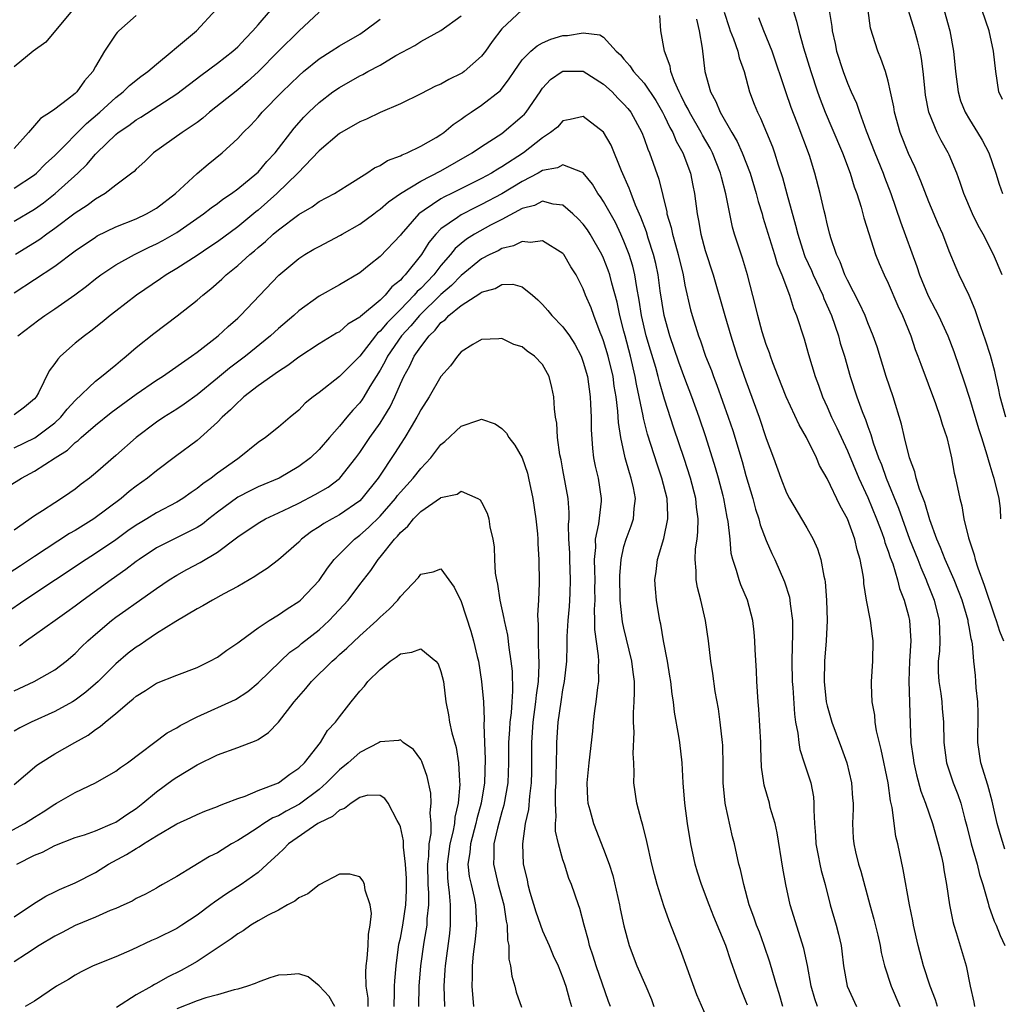
# Model space of a CAD drawing. Units: inches. Extents: x 2622000 to 2625000, y 1509000 to 1512000.
# Drawn here: x 2623182 to 2623278, y 1509167 to 1509264 of the extents above; entities that cross this region are included whole.
import ezdxf

# ---------------------------------------------------------------- set-up
doc = ezdxf.new("R2010")
doc.units = ezdxf.units.IN
doc.header["$MEASUREMENT"] = 0
doc.layers.add('LD26221509_2ft', color=103, linetype='Continuous')

msp = doc.modelspace()

# ---------------------------------------------------------------- linework, layer by layer
at = {"layer": 'LD26221509_2ft'}
for points, elevation in [([(2623260.868, 1509267), (2623261.441, 1509263.441), (2623261.475, 1509263), (2623261.768, 1509261.768), (2623261.92, 1509261), (2623262.558, 1509259), (2623263, 1509257.856), (2623263.373, 1509257), (2623263.89, 1509255.89), (2623264.18, 1509255), (2623264.844, 1509253.156), (2623265.677, 1509251), (2623266.495, 1509249), (2623266.627, 1509248.627), (2623267.259, 1509247), (2623268.205, 1509244.205), (2623269.816, 1509239.816), (2623270.082, 1509239), (2623270.927, 1509236.928), (2623271.634, 1509235.634), (2623271.946, 1509235), (2623272.857, 1509233), (2623273.45, 1509231.45), (2623274.486, 1509228.486), (2623275, 1509226.882), (2623275.89, 1509223.89), (2623276.191, 1509223), (2623276.715, 1509221.285), (2623276.825, 1509220.825), (2623277, 1509220.284), (2623277.285, 1509219.285), (2623277.392, 1509219), (2623277.899, 1509217), (2623278.012, 1509216.012), (2623278.059, 1509215)], 9094), ([(2623181, 1509247.519), (2623183, 1509248.835), (2623183.198, 1509249), (2623184.09, 1509249.91), (2623185, 1509250.759), (2623188.12, 1509253.88), (2623189.434, 1509255), (2623191, 1509256.444), (2623191.736, 1509257), (2623192.361, 1509257.639), (2623193.47, 1509258.53), (2623194.144, 1509259), (2623195, 1509259.741), (2623196.553, 1509261), (2623196.778, 1509261.221), (2623198.947, 1509263), (2623200.888, 1509265.112)], 9094), ([(2623231, 1509265.091), (2623229, 1509263.223), (2623228.023, 1509261.977), (2623227.376, 1509261), (2623227, 1509260.513), (2623225.281, 1509259), (2623225.12, 1509258.88), (2623225, 1509258.805), (2623223.775, 1509258.225), (2623223, 1509257.777), (2623222.444, 1509257.556), (2623221, 1509256.805), (2623219, 1509255.843), (2623217, 1509254.982), (2623215.67, 1509254.329), (2623215, 1509254.055), (2623213, 1509252.896), (2623211, 1509251.197), (2623208.914, 1509249), (2623206.861, 1509247), (2623205, 1509245.359), (2623204.794, 1509245.206), (2623203, 1509243.724), (2623201, 1509242.256), (2623200.256, 1509241.744), (2623199, 1509240.908), (2623197, 1509239.622), (2623195.95, 1509239), (2623195.397, 1509238.602), (2623193.055, 1509237), (2623191, 1509235.424), (2623190.457, 1509235), (2623189.667, 1509234.333), (2623188.545, 1509233.455), (2623187.91, 1509233), (2623187, 1509232.271), (2623185.572, 1509231), (2623185.285, 1509230.715), (2623185, 1509230.268), (2623184.457, 1509229.543), (2623183.394, 1509227.394), (2623183.173, 1509227), (2623183, 1509226.8), (2623182.006, 1509225.994), (2623181, 1509225.227)], 9084), ([(2623186.699, 1509265), (2623184.119, 1509261.881), (2623182.867, 1509261), (2623181, 1509259.482)], 9098), ([(2623181, 1509244.293), (2623183, 1509245.468), (2623183.898, 1509246.102), (2623185.051, 1509247), (2623187.255, 1509249), (2623188.148, 1509249.851), (2623189, 1509250.866), (2623189.131, 1509251), (2623191, 1509252.798), (2623191.244, 1509253), (2623192.288, 1509253.712), (2623193, 1509254.255), (2623193.476, 1509254.524), (2623197, 1509256.818), (2623199.368, 1509258.632), (2623201, 1509259.818), (2623202.518, 1509261), (2623203, 1509261.441), (2623203.75, 1509262.25), (2623204.494, 1509263), (2623205, 1509263.605), (2623206.22, 1509265)], 9092), ([(2623211, 1509264.845), (2623209, 1509262.991), (2623207, 1509261.003), (2623205.02, 1509258.98), (2623203.969, 1509258.031), (2623203, 1509257.207), (2623200.235, 1509255), (2623199.574, 1509254.426), (2623199, 1509253.991), (2623197.539, 1509253), (2623194.718, 1509251), (2623193.843, 1509250.156), (2623193, 1509249.384), (2623192.818, 1509249.181), (2623192.587, 1509249), (2623191, 1509247.823), (2623189.945, 1509247), (2623189, 1509246.462), (2623188.175, 1509245.825), (2623187, 1509245.065), (2623185, 1509243.561), (2623184.202, 1509243), (2623183.514, 1509242.486), (2623183, 1509242.154), (2623181.12, 1509241)], 9090), ([(2623250.861, 1509264.861), (2623251.343, 1509263.343), (2623251.465, 1509263), (2623251.791, 1509262.209), (2623252.215, 1509261), (2623252.353, 1509260.353), (2623252.833, 1509259), (2623253.367, 1509257), (2623253.808, 1509255.808), (2623254.125, 1509255), (2623254.429, 1509254.429), (2623255.607, 1509251.607), (2623255.822, 1509251), (2623256.178, 1509249.822), (2623256.591, 1509248.591), (2623257.017, 1509246.983), (2623257.892, 1509243.892), (2623258.106, 1509243), (2623258.744, 1509241), (2623258.813, 1509240.812), (2623259.442, 1509239.442), (2623259.625, 1509239), (2623260.561, 1509237), (2623260.673, 1509236.673), (2623261.409, 1509235), (2623262.102, 1509233), (2623262.291, 1509232.291), (2623262.693, 1509231), (2623263.27, 1509229), (2623263.92, 1509227), (2623264.431, 1509225.569), (2623264.655, 1509225), (2623264.764, 1509224.764), (2623265, 1509224.078), (2623265.303, 1509223.304), (2623265.538, 1509222.462), (2623266.06, 1509221), (2623266.335, 1509220.335), (2623266.8, 1509219), (2623268.031, 1509216.031), (2623269.108, 1509213), (2623269.905, 1509211), (2623270.203, 1509210.203), (2623270.736, 1509209), (2623270.8, 1509208.8), (2623271.509, 1509207), (2623272.014, 1509205), (2623272.036, 1509204.036), (2623272.092, 1509203), (2623272.034, 1509201.966), (2623271.925, 1509201), (2623271.923, 1509199.923), (2623271.979, 1509199), (2623272.178, 1509197.822), (2623272.281, 1509197), (2623272.322, 1509196.323), (2623272.451, 1509195), (2623272.469, 1509193), (2623272.73, 1509191), (2623273.404, 1509189), (2623273.861, 1509187.861), (2623274.161, 1509187), (2623274.555, 1509185.445), (2623274.751, 1509184.751), (2623275.174, 1509183), (2623275.755, 1509181), (2623275.993, 1509179.993), (2623276.311, 1509179), (2623276.827, 1509177.173), (2623276.892, 1509176.893), (2623277.414, 1509175.414), (2623277.617, 1509175), (2623278.008, 1509174.009), (2623278.469, 1509173)], 9088), ([(2623257.65, 1509265), (2623257.975, 1509263.975), (2623258.201, 1509263), (2623258.675, 1509261.325), (2623259.373, 1509259), (2623260.037, 1509257), (2623260.292, 1509256.292), (2623260.806, 1509255), (2623261.47, 1509253.47), (2623262.493, 1509251), (2623263.243, 1509249), (2623263.651, 1509247.651), (2623263.905, 1509247), (2623264.327, 1509245.673), (2623264.612, 1509244.612), (2623265.083, 1509243.083), (2623265.766, 1509241), (2623266.118, 1509240.118), (2623266.597, 1509239), (2623267, 1509238.171), (2623267.955, 1509235.955), (2623268.413, 1509235), (2623269.238, 1509233), (2623269.669, 1509231.669), (2623269.929, 1509231), (2623270.196, 1509230.196), (2623271.658, 1509226.342), (2623272.128, 1509225), (2623272.31, 1509224.309), (2623272.761, 1509223), (2623273, 1509222.011), (2623273.22, 1509221), (2623273.5, 1509219.5), (2623273.628, 1509219), (2623274.061, 1509217), (2623274.256, 1509216.256), (2623274.459, 1509215), (2623274.89, 1509213.11), (2623275.467, 1509211.467), (2623275.561, 1509211), (2623275.822, 1509210.178), (2623276.456, 1509208.456), (2623277.452, 1509205.452), (2623277.639, 1509205), (2623277.954, 1509203.954), (2623278.351, 1509203)], 9092), ([(2623278.571, 1509225), (2623278.014, 1509227), (2623277.857, 1509227.857), (2623277.579, 1509229), (2623277.478, 1509229.478), (2623277.052, 1509231.052), (2623276.586, 1509232.586), (2623276.127, 1509233.873), (2623275.574, 1509235.574), (2623274.961, 1509236.961), (2623273.983, 1509239), (2623273.676, 1509239.676), (2623273, 1509241.331), (2623272.362, 1509243), (2623271.938, 1509243.938), (2623271, 1509246.185), (2623270.221, 1509248.221), (2623269.625, 1509249.625), (2623269, 1509250.952), (2623268.176, 1509253), (2623267.62, 1509255), (2623267.542, 1509255.542), (2623267.237, 1509257), (2623267, 1509258.058), (2623266.736, 1509259), (2623266.288, 1509260.288), (2623265.986, 1509261), (2623265.265, 1509263.265), (2623265.041, 1509265)], 9096), ([(2623278.214, 1509239), (2623277.376, 1509241), (2623276.35, 1509243), (2623275.864, 1509243.864), (2623275.307, 1509245), (2623274.444, 1509247), (2623274.092, 1509248.093), (2623273.756, 1509249), (2623273, 1509250.798), (2623272.911, 1509251), (2623272.21, 1509252.21), (2623271.817, 1509253), (2623270.995, 1509254.995), (2623270.68, 1509256.68), (2623270.591, 1509257.409), (2623270.45, 1509259), (2623270.282, 1509260.282), (2623270.134, 1509261), (2623269.919, 1509261.919), (2623269.611, 1509263), (2623269.008, 1509265)], 9098), ([(2623272.506, 1509265), (2623273.059, 1509263), (2623273.44, 1509261), (2623273.629, 1509259), (2623273.876, 1509257), (2623274.131, 1509256.131), (2623274.575, 1509255), (2623275, 1509254.27), (2623275.804, 1509253), (2623276.247, 1509252.247), (2623276.904, 1509251), (2623277.6, 1509249), (2623277.935, 1509247.935), (2623278.252, 1509247)], 9100), ([(2623278.244, 1509256.244), (2623277.898, 1509257), (2623277.577, 1509259), (2623277.377, 1509261), (2623276.935, 1509263), (2623276.263, 1509265)], 9102), ([(2623193, 1509264.505), (2623191.299, 1509263), (2623191.143, 1509262.857), (2623191, 1509262.671), (2623189.883, 1509261), (2623189, 1509259.488), (2623188.739, 1509259), (2623187.913, 1509258.088), (2623187.172, 1509257), (2623187, 1509256.838), (2623186.238, 1509256.238), (2623185, 1509255.311), (2623184.567, 1509255), (2623183.604, 1509254.397), (2623182.408, 1509253), (2623181, 1509251.418)], 9096), ([(2623181, 1509237.237), (2623185, 1509239.871), (2623187, 1509241.357), (2623189, 1509242.723), (2623189.175, 1509242.825), (2623191, 1509243.713), (2623193, 1509244.514), (2623194.033, 1509245), (2623195, 1509245.56), (2623196.887, 1509247), (2623199, 1509248.988), (2623200.093, 1509249.907), (2623201.459, 1509251), (2623203, 1509252.411), (2623203.541, 1509253), (2623204.274, 1509253.726), (2623205, 1509254.51), (2623205.418, 1509255), (2623207.38, 1509257), (2623209, 1509258.585), (2623209.485, 1509259), (2623211, 1509260.245), (2623212.187, 1509261), (2623213, 1509261.541), (2623215, 1509262.699), (2623215.467, 1509263), (2623217, 1509264.169)], 9088), ([(2623181.369, 1509233), (2623183.425, 1509234.575), (2623184.02, 1509235), (2623185, 1509235.652), (2623186.963, 1509237.037), (2623188.108, 1509237.891), (2623189, 1509238.597), (2623189.539, 1509239), (2623191, 1509239.97), (2623192.853, 1509241), (2623194.286, 1509241.714), (2623195, 1509242.04), (2623195.626, 1509242.374), (2623197, 1509243.18), (2623199.621, 1509245), (2623200.395, 1509245.605), (2623201, 1509246.032), (2623201.546, 1509246.454), (2623202.387, 1509247), (2623203, 1509247.456), (2623204.892, 1509249), (2623205, 1509249.103), (2623205.858, 1509250.142), (2623206.684, 1509251), (2623208.555, 1509253.445), (2623209.493, 1509254.507), (2623209.988, 1509255), (2623211, 1509255.95), (2623212.367, 1509257), (2623213, 1509257.445), (2623215, 1509258.573), (2623215.295, 1509258.705), (2623215.814, 1509259), (2623217, 1509259.634), (2623218.569, 1509260.569), (2623220.433, 1509261.567), (2623221, 1509261.968), (2623223, 1509263.038), (2623225, 1509264.498)], 9086), ([(2623271.836, 1509167), (2623271.655, 1509167.655), (2623271.138, 1509169), (2623270.47, 1509171), (2623269.949, 1509173), (2623269.498, 1509175), (2623269.425, 1509175.425), (2623269.086, 1509177), (2623268.489, 1509180.49), (2623267.946, 1509183), (2623267.746, 1509183.746), (2623267.397, 1509186.602), (2623267.235, 1509187.235), (2623266.989, 1509189), (2623266.308, 1509192.308), (2623265.864, 1509194.135), (2623265.728, 1509195), (2623265.676, 1509195.676), (2623265.422, 1509197), (2623265.353, 1509198.647), (2623265.353, 1509199), (2623265.499, 1509201), (2623265.533, 1509203), (2623265.456, 1509203.456), (2623265.244, 1509205), (2623264.866, 1509207), (2623264.614, 1509208.614), (2623264.592, 1509209), (2623264.542, 1509209.458), (2623264.256, 1509211), (2623263.952, 1509211.952), (2623263.721, 1509213), (2623262.992, 1509215), (2623262.269, 1509216.269), (2623261, 1509218.977), (2623260.257, 1509220.257), (2623259.948, 1509221), (2623258.973, 1509223), (2623258.24, 1509224.24), (2623256.964, 1509227), (2623256.161, 1509229), (2623255.641, 1509230.359), (2623255.411, 1509231), (2623255.315, 1509231.315), (2623255, 1509232.146), (2623254.605, 1509233.395), (2623254.158, 1509235), (2623253.943, 1509235.943), (2623253.153, 1509239), (2623252.65, 1509240.65), (2623251.883, 1509243), (2623251.683, 1509243.683), (2623251.403, 1509245), (2623251.033, 1509246.968), (2623250.599, 1509248.599), (2623250.516, 1509249), (2623249.716, 1509251), (2623249.47, 1509251.47), (2623248.739, 1509252.739), (2623248.61, 1509253), (2623247.439, 1509255), (2623247.307, 1509255.307), (2623247, 1509255.853), (2623246.631, 1509256.631), (2623246.432, 1509257), (2623245.966, 1509258.034), (2623245.628, 1509259), (2623245.545, 1509259.545), (2623244.998, 1509261), (2623244.637, 1509263), (2623244.523, 1509264.523)], 9084), ([(2623248.151, 1509264.151), (2623248.407, 1509263), (2623248.69, 1509261.31), (2623248.974, 1509259), (2623249.514, 1509257), (2623250.056, 1509256.056), (2623250.459, 1509255), (2623251.602, 1509253), (2623252.126, 1509252.126), (2623252.633, 1509251), (2623253.408, 1509249), (2623254.017, 1509247), (2623254.215, 1509246.215), (2623254.586, 1509245), (2623254.673, 1509244.673), (2623255.822, 1509241), (2623256.089, 1509240.089), (2623256.549, 1509239), (2623257.301, 1509237), (2623257.677, 1509235.677), (2623257.978, 1509235), (2623258.718, 1509232.718), (2623259, 1509231.753), (2623259.157, 1509231.157), (2623259.8, 1509229), (2623260.136, 1509228.136), (2623260.531, 1509227), (2623261, 1509225.999), (2623261.435, 1509225), (2623261.955, 1509223.955), (2623263, 1509221.686), (2623264.122, 1509219), (2623265, 1509217.1), (2623265.856, 1509215), (2623266.367, 1509213.633), (2623266.59, 1509213), (2623266.671, 1509212.671), (2623267, 1509211.803), (2623267.195, 1509211.195), (2623267.445, 1509210.555), (2623267.92, 1509209), (2623268.125, 1509208.125), (2623268.571, 1509207), (2623269, 1509205.438), (2623269.106, 1509205), (2623269.232, 1509203), (2623269.1, 1509201), (2623269.03, 1509199.03), (2623269.147, 1509194.853), (2623269.239, 1509193), (2623269.462, 1509191.462), (2623269.515, 1509191), (2623269.789, 1509189.789), (2623270.212, 1509188.212), (2623270.671, 1509187), (2623271.356, 1509185), (2623271.921, 1509183), (2623272.23, 1509181.77), (2623272.397, 1509181), (2623272.468, 1509180.468), (2623272.749, 1509179), (2623273.045, 1509177), (2623273.366, 1509175.366), (2623273.469, 1509175), (2623273.704, 1509174.296), (2623274.659, 1509171), (2623275.073, 1509169), (2623275.425, 1509167.425), (2623275.497, 1509167)], 9086), ([(2623278.49, 1509182.49), (2623278.005, 1509184.005), (2623277.738, 1509185), (2623277.378, 1509186.622), (2623277.228, 1509187.228), (2623276.79, 1509188.789), (2623276.103, 1509191), (2623275.837, 1509193), (2623275.856, 1509195.856), (2623275.805, 1509197), (2623275.647, 1509198.353), (2623275.628, 1509199), (2623275.582, 1509199.582), (2623275.439, 1509201), (2623275.296, 1509202.704), (2623275.237, 1509203), (2623275.174, 1509203.174), (2623275, 1509204.195), (2623274.867, 1509204.867), (2623274.86, 1509205), (2623274.268, 1509207), (2623273.925, 1509207.924), (2623273.486, 1509209), (2623272.594, 1509211), (2623272.158, 1509212.158), (2623271.781, 1509213), (2623271.094, 1509214.906), (2623270.609, 1509216.609), (2623270.09, 1509217.91), (2623269.761, 1509219), (2623269.624, 1509219.624), (2623269.084, 1509221), (2623268.616, 1509223), (2623268.324, 1509224.324), (2623267.478, 1509227), (2623266.795, 1509229), (2623265.903, 1509231.903), (2623265.532, 1509233), (2623265, 1509234.295), (2623264.727, 1509235), (2623264.182, 1509236.182), (2623263, 1509238.462), (2623262.749, 1509239), (2623262.276, 1509240.276), (2623261.914, 1509241), (2623261.373, 1509242.627), (2623261.262, 1509243), (2623261, 1509244.02), (2623260.823, 1509244.823), (2623260.696, 1509245.304), (2623260.298, 1509247), (2623259.784, 1509249), (2623259.244, 1509250.756), (2623258.057, 1509253.943), (2623257.468, 1509255.468), (2623256.939, 1509257), (2623255.599, 1509261), (2623254.753, 1509263), (2623254.287, 1509264.287)], 9090), ([(2623181, 1509221.97), (2623183.044, 1509222.956), (2623185, 1509224.445), (2623185.604, 1509225), (2623186.218, 1509225.782), (2623187, 1509226.648), (2623189, 1509228.549), (2623189.6, 1509229), (2623191, 1509230.136), (2623191.46, 1509230.54), (2623192.038, 1509231), (2623193, 1509231.843), (2623194.757, 1509233.243), (2623197.045, 1509234.955), (2623199, 1509236.497), (2623199.566, 1509237), (2623200.368, 1509237.632), (2623201.432, 1509238.569), (2623201.856, 1509239), (2623203, 1509239.928), (2623204.179, 1509241), (2623204.637, 1509241.363), (2623205, 1509241.688), (2623205.729, 1509242.27), (2623206.491, 1509243), (2623207, 1509243.439), (2623209, 1509244.954), (2623210.323, 1509245.677), (2623211, 1509246.205), (2623212.521, 1509247), (2623213.777, 1509247.777), (2623215.695, 1509249), (2623216.469, 1509249.531), (2623217, 1509249.755), (2623217.745, 1509250.255), (2623219, 1509250.71), (2623219.181, 1509250.819), (2623219.666, 1509251), (2623221, 1509251.656), (2623222.524, 1509252.525), (2623223, 1509252.812), (2623223.273, 1509253), (2623224.201, 1509253.799), (2623225, 1509254.335), (2623225.371, 1509254.629), (2623225.963, 1509255), (2623227, 1509255.683), (2623228.869, 1509257.131), (2623229.723, 1509258.277), (2623230.183, 1509259), (2623231, 1509260.148), (2623231.834, 1509261), (2623232.457, 1509261.543), (2623233, 1509261.831), (2623233.821, 1509262.179), (2623235, 1509262.539), (2623235.448, 1509262.552), (2623237, 1509262.82), (2623238.629, 1509262.629), (2623239, 1509262.38), (2623240.224, 1509261), (2623240.655, 1509260.655), (2623241, 1509260.211), (2623241.57, 1509259.57), (2623241.925, 1509259), (2623243, 1509257.858), (2623244.142, 1509256.142), (2623244.798, 1509255), (2623245, 1509254.608), (2623245.511, 1509253.51), (2623245.814, 1509253), (2623246.146, 1509252.146), (2623246.792, 1509251), (2623247.539, 1509249), (2623247.781, 1509247.781), (2623247.956, 1509247), (2623248.191, 1509245), (2623248.335, 1509244.335), (2623248.554, 1509243), (2623249, 1509241.408), (2623249.785, 1509239), (2623250.914, 1509235), (2623251.506, 1509233), (2623252.152, 1509231), (2623253, 1509228.559), (2623254.304, 1509225), (2623255, 1509222.912), (2623255.718, 1509221), (2623256.433, 1509219), (2623257, 1509217.542), (2623257.277, 1509217), (2623258.485, 1509215), (2623259, 1509214.117), (2623259.616, 1509213), (2623260.044, 1509212.044), (2623260.375, 1509211), (2623260.661, 1509209.339), (2623260.753, 1509209), (2623260.792, 1509208.792), (2623260.923, 1509207), (2623260.987, 1509205), (2623260.91, 1509203), (2623260.748, 1509201), (2623260.712, 1509199), (2623260.912, 1509197), (2623261, 1509196.593), (2623261.443, 1509195), (2623262.417, 1509192.417), (2623262.918, 1509191), (2623263.39, 1509189), (2623263.498, 1509187.498), (2623263.549, 1509187), (2623263.552, 1509186.449), (2623263.492, 1509185), (2623263.569, 1509183.568), (2623263.607, 1509183), (2623263.783, 1509182.217), (2623264.091, 1509181), (2623264.309, 1509180.309), (2623265.195, 1509177), (2623265.588, 1509175.588), (2623265.969, 1509174.03), (2623266.203, 1509173), (2623266.313, 1509172.313), (2623266.639, 1509171), (2623267.29, 1509169), (2623268.158, 1509167)], 9082), ([(2623179, 1509217.319), (2623181.713, 1509219), (2623183, 1509219.674), (2623185.032, 1509221), (2623186.238, 1509221.762), (2623187, 1509222.507), (2623187.287, 1509222.714), (2623187.587, 1509223), (2623189, 1509224.209), (2623190.552, 1509225.448), (2623193, 1509227.264), (2623195, 1509228.636), (2623195.582, 1509229), (2623198.462, 1509231), (2623199, 1509231.396), (2623201.076, 1509233), (2623202.068, 1509233.932), (2623203, 1509234.733), (2623203.286, 1509235), (2623207.043, 1509238.956), (2623209, 1509240.611), (2623209.588, 1509241), (2623210.483, 1509241.517), (2623211, 1509241.8), (2623213.106, 1509242.894), (2623213.266, 1509243), (2623215, 1509244), (2623216.375, 1509245), (2623216.726, 1509245.274), (2623217, 1509245.457), (2623217.822, 1509246.178), (2623219, 1509247.021), (2623221, 1509248.222), (2623223, 1509249.247), (2623226.069, 1509251), (2623227, 1509251.634), (2623229, 1509252.917), (2623231, 1509254.607), (2623231.201, 1509254.799), (2623231.368, 1509255), (2623232.747, 1509257), (2623232.84, 1509257.16), (2623233, 1509257.362), (2623233.783, 1509258.217), (2623234.92, 1509259), (2623235, 1509259.045), (2623235.046, 1509259.046), (2623237, 1509259.051), (2623239, 1509257.769), (2623239.826, 1509257), (2623240.397, 1509256.397), (2623241, 1509255.798), (2623241.376, 1509255.376), (2623241.665, 1509255), (2623242.776, 1509253), (2623243, 1509252.402), (2623243.352, 1509251.353), (2623243.518, 1509251), (2623244.427, 1509248.427), (2623245.211, 1509245.211), (2623245.235, 1509245), (2623245.652, 1509243.652), (2623245.77, 1509243), (2623246.057, 1509241.943), (2623246.342, 1509241), (2623246.814, 1509239), (2623247, 1509237.991), (2623247.562, 1509235.562), (2623247.714, 1509235), (2623248.329, 1509233), (2623248.519, 1509232.519), (2623249.029, 1509231), (2623249.599, 1509229.599), (2623249.806, 1509229), (2623250.147, 1509228.147), (2623251.264, 1509225), (2623251.699, 1509223.7), (2623252.621, 1509220.621), (2623253, 1509219.243), (2623253.668, 1509217), (2623253.951, 1509215.951), (2623254.278, 1509215), (2623254.412, 1509214.412), (2623255, 1509212.858), (2623255.566, 1509211.566), (2623255.843, 1509211), (2623256.804, 1509208.805), (2623257.287, 1509207.287), (2623257.337, 1509207), (2623257.36, 1509206.64), (2623257.587, 1509205), (2623257.598, 1509203.599), (2623257.543, 1509202.457), (2623257.508, 1509201), (2623257.556, 1509199), (2623257.609, 1509198.391), (2623257.778, 1509195.778), (2623257.888, 1509195), (2623258.107, 1509193.893), (2623258.195, 1509193), (2623258.307, 1509192.308), (2623258.746, 1509191), (2623259.379, 1509189), (2623259.637, 1509187.637), (2623259.7, 1509187), (2623259.686, 1509186.314), (2623259.759, 1509185), (2623259.848, 1509183.848), (2623259.889, 1509183), (2623260.125, 1509181.875), (2623260.278, 1509181), (2623260.402, 1509180.402), (2623260.791, 1509179), (2623261.301, 1509177), (2623261.88, 1509175), (2623262.112, 1509174.112), (2623262.358, 1509173), (2623262.438, 1509172.438), (2623262.597, 1509171), (2623262.973, 1509169), (2623263.888, 1509167)], 9080), ([(2623260.037, 1509167), (2623259.773, 1509167.773), (2623259.434, 1509169), (2623259.048, 1509171.048), (2623258.706, 1509172.706), (2623257.366, 1509177), (2623256.92, 1509179), (2623256.633, 1509180.633), (2623256.088, 1509184.088), (2623255.876, 1509185), (2623255.397, 1509186.603), (2623255.307, 1509187), (2623254.793, 1509188.793), (2623254.751, 1509189), (2623254.547, 1509190.546), (2623254.458, 1509192.458), (2623254.457, 1509193), (2623254.264, 1509196.264), (2623254.196, 1509197), (2623254.074, 1509199), (2623254.035, 1509200.035), (2623253.908, 1509202.092), (2623253.895, 1509203), (2623253.827, 1509203.827), (2623253.684, 1509205), (2623253.142, 1509207), (2623252.504, 1509208.504), (2623252.332, 1509209), (2623252.091, 1509209.909), (2623251.717, 1509211), (2623251.566, 1509211.566), (2623251.442, 1509213), (2623251.262, 1509214.739), (2623251.164, 1509215.164), (2623250.821, 1509217), (2623250.76, 1509217.24), (2623250.305, 1509219), (2623250.016, 1509220.016), (2623249.056, 1509223.056), (2623248.399, 1509225), (2623247.688, 1509227), (2623247, 1509228.79), (2623246.402, 1509230.402), (2623245.504, 1509233), (2623244.953, 1509235), (2623244.573, 1509237.428), (2623244.357, 1509239), (2623244.127, 1509240.127), (2623243.922, 1509241), (2623243.399, 1509242.601), (2623243.221, 1509243.221), (2623242.667, 1509244.667), (2623242.132, 1509245.868), (2623241.702, 1509247), (2623241.53, 1509247.53), (2623240.763, 1509249.237), (2623239.746, 1509251.746), (2623239, 1509253.032), (2623237, 1509254.587), (2623235.721, 1509254.28), (2623235, 1509254.154), (2623234.452, 1509253.548), (2623233.786, 1509253), (2623233, 1509252.497), (2623231.123, 1509251), (2623229, 1509249.618), (2623228.601, 1509249.399), (2623227.967, 1509249), (2623227, 1509248.484), (2623224.029, 1509247), (2623223.332, 1509246.668), (2623223, 1509246.471), (2623221.356, 1509245.356), (2623220.92, 1509245.08), (2623220.833, 1509245), (2623219.071, 1509243), (2623219, 1509242.898), (2623217, 1509240.799), (2623215.942, 1509239.942), (2623215, 1509239.192), (2623213, 1509238.033), (2623211, 1509236.901), (2623209, 1509235.457), (2623208.507, 1509235), (2623207, 1509233.72), (2623206.224, 1509233), (2623203.76, 1509231), (2623202.18, 1509229.82), (2623201, 1509228.83), (2623199, 1509227.21), (2623197.722, 1509226.278), (2623197, 1509225.786), (2623195.729, 1509225), (2623195, 1509224.508), (2623193, 1509223.005), (2623191, 1509221.213), (2623189, 1509219.486), (2623188.406, 1509219), (2623187.605, 1509218.395), (2623187, 1509217.915), (2623186.465, 1509217.535), (2623185.67, 1509217), (2623185, 1509216.582), (2623183.779, 1509215.779), (2623183, 1509215.289), (2623181, 1509213.867)], 9078), ([(2623256.633, 1509167), (2623256.282, 1509168.282), (2623256.046, 1509169), (2623255.641, 1509170.359), (2623255.369, 1509171.369), (2623254.81, 1509173), (2623254.322, 1509174.322), (2623254.043, 1509175), (2623253.783, 1509175.783), (2623253.323, 1509177), (2623252.782, 1509179), (2623252.479, 1509180.478), (2623252.319, 1509181), (2623251.874, 1509183), (2623251.692, 1509183.692), (2623251, 1509186.855), (2623250.971, 1509187), (2623250.754, 1509189), (2623250.754, 1509190.754), (2623250.724, 1509192.724), (2623250.707, 1509193), (2623250.477, 1509195), (2623250.289, 1509196.289), (2623249.988, 1509198.012), (2623249.759, 1509199.759), (2623249.559, 1509201), (2623249.311, 1509203), (2623249.024, 1509205), (2623248.575, 1509207), (2623248.237, 1509208.237), (2623248.112, 1509209), (2623248.113, 1509209.887), (2623247.992, 1509211), (2623248.045, 1509212.045), (2623248.194, 1509213), (2623248.282, 1509213.719), (2623248.299, 1509215), (2623248.137, 1509216.137), (2623248.063, 1509217), (2623247.553, 1509219), (2623246.93, 1509220.931), (2623245.915, 1509223.915), (2623245, 1509226.756), (2623244.485, 1509228.485), (2623244.368, 1509229), (2623244.124, 1509229.876), (2623243.602, 1509231.602), (2623243.201, 1509233), (2623242.742, 1509235), (2623242.508, 1509236.508), (2623242.259, 1509237.741), (2623242.061, 1509239), (2623241.863, 1509239.863), (2623241.506, 1509241), (2623241, 1509242.325), (2623240.704, 1509243), (2623240.154, 1509244.154), (2623239, 1509246.212), (2623238.688, 1509246.688), (2623238.44, 1509247), (2623237.908, 1509247.908), (2623237, 1509249.054), (2623236.939, 1509249.061), (2623235, 1509249.829), (2623234.456, 1509249.543), (2623233, 1509249.264), (2623232.567, 1509249), (2623231, 1509248.186), (2623229, 1509246.982), (2623227, 1509245.907), (2623226.38, 1509245.62), (2623225, 1509244.902), (2623224.633, 1509244.634), (2623223, 1509243.516), (2623222.478, 1509243), (2623221.803, 1509242.197), (2623221.082, 1509241), (2623219.481, 1509239), (2623219.229, 1509238.771), (2623219, 1509238.488), (2623218.165, 1509237.835), (2623217.504, 1509237), (2623217, 1509236.506), (2623215.082, 1509234.918), (2623215, 1509234.821), (2623213.849, 1509234.151), (2623213, 1509233.407), (2623212.733, 1509233.267), (2623211, 1509232.218), (2623209, 1509230.912), (2623207.928, 1509230.072), (2623207, 1509229.494), (2623205, 1509228.065), (2623203.614, 1509227), (2623203.309, 1509226.691), (2623203, 1509226.447), (2623202.296, 1509225.703), (2623201.473, 1509225), (2623201, 1509224.514), (2623199, 1509222.704), (2623196.89, 1509221.111), (2623195, 1509219.723), (2623194.124, 1509219), (2623193, 1509218.196), (2623192.328, 1509217.672), (2623191.521, 1509217), (2623188.834, 1509215), (2623187, 1509213.856), (2623186.455, 1509213.545), (2623183, 1509211.292), (2623181.63, 1509210.37), (2623179, 1509208.697)], 9076), ([(2623253.144, 1509167.144), (2623253, 1509167.537), (2623252.394, 1509169), (2623252.089, 1509169.911), (2623251.511, 1509171.51), (2623251.031, 1509173), (2623249.832, 1509175.832), (2623249.376, 1509177), (2623248.625, 1509179), (2623248.227, 1509180.227), (2623247.997, 1509181), (2623247.582, 1509183), (2623247.27, 1509185), (2623246.987, 1509187), (2623246.821, 1509189), (2623246.721, 1509191), (2623246.492, 1509193), (2623246.408, 1509193.592), (2623245.986, 1509195.985), (2623245.873, 1509197), (2623245.75, 1509197.75), (2623245.604, 1509199), (2623245.523, 1509199.523), (2623245.275, 1509201), (2623244.9, 1509203), (2623244.626, 1509204.626), (2623244.525, 1509205), (2623244.194, 1509207), (2623244.095, 1509208.095), (2623244.053, 1509209), (2623244.181, 1509209.818), (2623244.301, 1509211), (2623244.928, 1509213.072), (2623245.333, 1509215), (2623245.305, 1509215.305), (2623245.253, 1509217), (2623244.742, 1509219), (2623244.288, 1509220.288), (2623243.316, 1509223.316), (2623242.914, 1509224.914), (2623242.888, 1509225.112), (2623242.51, 1509227), (2623242.239, 1509228.239), (2623242.12, 1509229), (2623241.638, 1509231), (2623241.108, 1509233), (2623241, 1509233.474), (2623240.607, 1509235), (2623240.328, 1509236.328), (2623239.813, 1509238.187), (2623239.612, 1509239), (2623239.461, 1509239.461), (2623239, 1509240.639), (2623238.831, 1509241), (2623237.686, 1509243), (2623237.42, 1509243.42), (2623237, 1509243.983), (2623236.503, 1509244.504), (2623235.978, 1509245), (2623235, 1509245.857), (2623234.046, 1509245.954), (2623233, 1509246.24), (2623232.185, 1509245.815), (2623231, 1509245.531), (2623229, 1509244.456), (2623227.88, 1509243.88), (2623226.298, 1509243), (2623225.504, 1509242.496), (2623225, 1509242.096), (2623224.405, 1509241.595), (2623223.941, 1509241), (2623223, 1509239.919), (2623222.295, 1509239), (2623221, 1509237.668), (2623220.65, 1509237.35), (2623220.367, 1509237), (2623219, 1509235.584), (2623217.707, 1509234.293), (2623217, 1509233.444), (2623216.752, 1509233.247), (2623216.545, 1509233), (2623215, 1509231.006), (2623213, 1509228.984), (2623211, 1509227.435), (2623210.412, 1509227), (2623209.639, 1509226.361), (2623209, 1509225.696), (2623208.15, 1509225), (2623207, 1509224.026), (2623205.744, 1509223), (2623205, 1509222.493), (2623203.152, 1509221), (2623203, 1509220.91), (2623201, 1509219.472), (2623200.396, 1509219), (2623199.56, 1509218.44), (2623199, 1509217.964), (2623198.411, 1509217.589), (2623197.601, 1509217), (2623197, 1509216.631), (2623195, 1509215.585), (2623194.059, 1509215), (2623193.388, 1509214.612), (2623193, 1509214.367), (2623192.194, 1509213.806), (2623191, 1509212.93), (2623189, 1509211.569), (2623188.095, 1509211), (2623182.054, 1509207), (2623180.256, 1509205.744)], 9074), ([(2623249.54, 1509165), (2623248.172, 1509168.172), (2623246.581, 1509172.581), (2623245.452, 1509175.452), (2623244.929, 1509176.929), (2623244.268, 1509179), (2623243.991, 1509179.991), (2623243.749, 1509181), (2623243.253, 1509183.253), (2623242.85, 1509184.851), (2623242.712, 1509185.289), (2623242.264, 1509187), (2623241.988, 1509189), (2623242.016, 1509189.984), (2623241.975, 1509191), (2623241.918, 1509191.918), (2623241.996, 1509194.004), (2623241.944, 1509195), (2623241.935, 1509195.935), (2623242.009, 1509197), (2623242.054, 1509197.947), (2623242.023, 1509199), (2623241.9, 1509199.9), (2623241.791, 1509201), (2623241, 1509204.224), (2623240.857, 1509204.857), (2623240.645, 1509207), (2623240.602, 1509209.398), (2623240.721, 1509211), (2623241, 1509212.268), (2623241.214, 1509213), (2623241.699, 1509214.301), (2623241.935, 1509215), (2623241.993, 1509215.994), (2623242.13, 1509217), (2623241.943, 1509218.057), (2623241.726, 1509219), (2623241.535, 1509219.535), (2623241.135, 1509221), (2623240.687, 1509223), (2623240.46, 1509224.46), (2623240.402, 1509225.598), (2623240.233, 1509227), (2623240.053, 1509228.053), (2623239.933, 1509229), (2623239.45, 1509231), (2623239, 1509232.516), (2623238.872, 1509232.872), (2623238.672, 1509233.328), (2623238.023, 1509235), (2623237.765, 1509235.765), (2623237.23, 1509237), (2623237, 1509237.616), (2623236.286, 1509239), (2623235.787, 1509239.787), (2623235.085, 1509241), (2623235, 1509241.103), (2623233, 1509242.336), (2623231.814, 1509242.186), (2623231, 1509242.278), (2623230.146, 1509241.853), (2623229, 1509241.599), (2623228.62, 1509241.379), (2623227.806, 1509241), (2623227, 1509240.582), (2623225, 1509238.942), (2623224.044, 1509237.956), (2623223, 1509237.068), (2623220.874, 1509235), (2623220.028, 1509233.972), (2623219.124, 1509233), (2623217.721, 1509231), (2623217.492, 1509230.508), (2623217, 1509229.614), (2623215.999, 1509227.999), (2623215.416, 1509227), (2623215.255, 1509226.745), (2623215, 1509226.399), (2623214.319, 1509225.681), (2623213.736, 1509225), (2623213, 1509224.1), (2623212.028, 1509223), (2623211, 1509221.8), (2623210.15, 1509221), (2623209, 1509220.142), (2623207.07, 1509219), (2623205, 1509218.129), (2623204.238, 1509217.762), (2623203, 1509217.134), (2623201, 1509215.66), (2623200.151, 1509215), (2623199.519, 1509214.48), (2623199, 1509214.152), (2623195, 1509212.124), (2623193.296, 1509211), (2623193, 1509210.787), (2623191.999, 1509210.001), (2623190.554, 1509209), (2623187.781, 1509207), (2623187, 1509206.392), (2623186.193, 1509205.807), (2623185.029, 1509205), (2623183, 1509203.558), (2623182.232, 1509203), (2623181.54, 1509202.46)], 9072), ([(2623181, 1509198.082), (2623182.982, 1509199), (2623185, 1509200.14), (2623186.112, 1509201), (2623187, 1509201.751), (2623187.618, 1509202.382), (2623188.261, 1509203), (2623189, 1509203.651), (2623190.594, 1509205), (2623191, 1509205.309), (2623192.004, 1509205.996), (2623193, 1509206.727), (2623195, 1509208.147), (2623196.262, 1509209), (2623197, 1509209.451), (2623197.997, 1509210.003), (2623199.31, 1509210.69), (2623201, 1509211.697), (2623202.891, 1509213.109), (2623203, 1509213.206), (2623205, 1509214.574), (2623205.724, 1509215), (2623207, 1509215.582), (2623208.116, 1509216.116), (2623209, 1509216.55), (2623210.614, 1509217.386), (2623211.882, 1509218.118), (2623213, 1509218.948), (2623213.056, 1509219), (2623214.623, 1509221), (2623215, 1509221.512), (2623215.988, 1509223), (2623217, 1509224.413), (2623217.372, 1509225), (2623217.988, 1509226.012), (2623218.452, 1509227), (2623219, 1509228.285), (2623219.332, 1509229), (2623219.946, 1509230.054), (2623220.376, 1509231), (2623221, 1509231.911), (2623221.825, 1509233), (2623222.435, 1509233.565), (2623223, 1509234.297), (2623223.414, 1509234.586), (2623223.775, 1509235), (2623225, 1509235.987), (2623226.834, 1509237.166), (2623227, 1509237.312), (2623228.333, 1509237.666), (2623229, 1509238.037), (2623230.082, 1509238.082), (2623231, 1509237.824), (2623232.016, 1509237), (2623232.544, 1509236.544), (2623233, 1509236.093), (2623233.507, 1509235.507), (2623233.901, 1509235), (2623235, 1509233.895), (2623235.645, 1509233), (2623236.172, 1509232.172), (2623236.786, 1509231), (2623237, 1509230.418), (2623237.402, 1509229), (2623237.682, 1509227), (2623237.726, 1509226.274), (2623237.764, 1509225), (2623237.772, 1509223.772), (2623237.898, 1509221.898), (2623238.02, 1509221), (2623238.175, 1509220.175), (2623238.451, 1509219), (2623238.751, 1509217), (2623238.745, 1509216.745), (2623238.495, 1509214.495), (2623238.184, 1509213), (2623238.186, 1509212.186), (2623238.078, 1509211), (2623238.088, 1509209.912), (2623238.133, 1509209), (2623238.118, 1509208.118), (2623238.126, 1509207), (2623238.078, 1509206.078), (2623238.11, 1509205), (2623238.113, 1509204.113), (2623238.472, 1509201.528), (2623238.488, 1509201), (2623238.453, 1509200.453), (2623238.499, 1509199), (2623238.403, 1509198.403), (2623238.249, 1509197), (2623238.111, 1509196.111), (2623237.975, 1509195), (2623237.892, 1509194.108), (2623237.53, 1509191), (2623237.334, 1509189), (2623237.402, 1509187.402), (2623237.441, 1509187), (2623237.633, 1509186.367), (2623237.994, 1509185), (2623239, 1509182.483), (2623239.533, 1509181), (2623239.893, 1509179.893), (2623240.567, 1509177), (2623240.633, 1509176.633), (2623241, 1509174.94), (2623241.519, 1509173), (2623242.276, 1509171), (2623243.162, 1509169), (2623243.702, 1509167.702), (2623243.941, 1509167)], 9070), ([(2623239.681, 1509167), (2623239.493, 1509167.493), (2623238.251, 1509171), (2623237.971, 1509171.971), (2623237.597, 1509173), (2623237.502, 1509173.502), (2623237.079, 1509175), (2623236.662, 1509176.662), (2623236.522, 1509177), (2623235.839, 1509179), (2623235.587, 1509179.587), (2623235.15, 1509181), (2623235, 1509181.436), (2623234.558, 1509183), (2623234.275, 1509184.275), (2623234.268, 1509185), (2623234.334, 1509185.666), (2623234.26, 1509187), (2623234.276, 1509188.276), (2623234.323, 1509189), (2623234.328, 1509189.672), (2623234.411, 1509192.412), (2623234.413, 1509193), (2623234.543, 1509195), (2623234.815, 1509197), (2623235, 1509198.177), (2623235.158, 1509199), (2623235.367, 1509201), (2623235.426, 1509202.574), (2623235.413, 1509203.413), (2623235.506, 1509205), (2623235.642, 1509206.358), (2623235.68, 1509207), (2623235.694, 1509207.694), (2623235.755, 1509209), (2623235.663, 1509211), (2623235.661, 1509211.661), (2623235.592, 1509213), (2623235.554, 1509214.446), (2623235.61, 1509215), (2623235.623, 1509215.623), (2623235.497, 1509217), (2623235, 1509219.807), (2623234.812, 1509220.812), (2623234.699, 1509221.302), (2623234.46, 1509223), (2623234.39, 1509224.39), (2623234.27, 1509225), (2623234.181, 1509225.819), (2623234.11, 1509227), (2623233.909, 1509227.909), (2623233.636, 1509229), (2623233, 1509230.173), (2623232.211, 1509231), (2623231.49, 1509231.49), (2623231, 1509231.908), (2623230.156, 1509232.156), (2623229, 1509232.728), (2623228.704, 1509232.704), (2623227, 1509232.648), (2623226.14, 1509232.139), (2623225, 1509231.423), (2623224.63, 1509231), (2623223.946, 1509230.054), (2623223, 1509228.99), (2623221.848, 1509227), (2623221, 1509225.713), (2623220.767, 1509225.233), (2623220.635, 1509225), (2623220.052, 1509224.052), (2623219.432, 1509223), (2623219, 1509222.35), (2623218.486, 1509221.514), (2623216.816, 1509219), (2623215.226, 1509217), (2623215, 1509216.776), (2623213, 1509215.383), (2623212.277, 1509215), (2623211.463, 1509214.536), (2623211, 1509214.196), (2623210.262, 1509213.738), (2623209.278, 1509213), (2623209, 1509212.708), (2623207, 1509210.949), (2623205.897, 1509210.102), (2623205, 1509209.534), (2623204.695, 1509209.305), (2623204.127, 1509209), (2623203, 1509208.35), (2623201.619, 1509207.619), (2623200.501, 1509207), (2623199.581, 1509206.419), (2623199, 1509206.128), (2623196.897, 1509204.897), (2623195, 1509203.702), (2623193.954, 1509203), (2623193.397, 1509202.603), (2623193, 1509202.357), (2623192.235, 1509201.765), (2623191, 1509200.71), (2623189.252, 1509199), (2623189, 1509198.772), (2623188.05, 1509197.95), (2623187, 1509197.162), (2623186.738, 1509197), (2623185, 1509196.029), (2623182.679, 1509195), (2623181.575, 1509194.425), (2623181, 1509194.098)], 9068), ([(2623181, 1509188.865), (2623183.246, 1509190.754), (2623183.606, 1509191), (2623185, 1509191.873), (2623186.958, 1509193), (2623188.285, 1509193.715), (2623189, 1509194.258), (2623189.456, 1509194.544), (2623189.956, 1509195), (2623191, 1509195.849), (2623192.346, 1509197), (2623192.712, 1509197.288), (2623193, 1509197.552), (2623193.909, 1509198.091), (2623195, 1509198.808), (2623197, 1509199.613), (2623199, 1509200.377), (2623200.265, 1509201), (2623201, 1509201.396), (2623201.926, 1509202.074), (2623203, 1509202.787), (2623203.26, 1509203), (2623205, 1509204.268), (2623206.108, 1509205), (2623207, 1509205.549), (2623207.858, 1509206.141), (2623209, 1509206.864), (2623209.161, 1509207), (2623211, 1509208.914), (2623211.847, 1509210.153), (2623212.493, 1509211), (2623214.48, 1509213), (2623215, 1509213.371), (2623215.875, 1509214.125), (2623217, 1509215.257), (2623218.522, 1509217), (2623218.724, 1509217.276), (2623219, 1509217.612), (2623220.269, 1509219), (2623221, 1509219.943), (2623221.994, 1509221), (2623223, 1509222.295), (2623223.392, 1509222.608), (2623225, 1509224.119), (2623226.712, 1509224.712), (2623227, 1509224.793), (2623228.327, 1509224.327), (2623229, 1509223.884), (2623229.433, 1509223.433), (2623229.658, 1509223), (2623230.25, 1509222.25), (2623230.986, 1509220.986), (2623231.495, 1509219.495), (2623231.616, 1509219), (2623232.031, 1509217), (2623232.347, 1509215), (2623232.494, 1509213.506), (2623232.526, 1509213), (2623232.525, 1509212.525), (2623232.614, 1509211), (2623232.67, 1509208.67), (2623232.587, 1509207), (2623232.482, 1509205.518), (2623232.575, 1509204.575), (2623232.56, 1509203), (2623232.582, 1509201.418), (2623232.622, 1509201), (2623232.633, 1509200.632), (2623232.547, 1509199), (2623232.353, 1509197.647), (2623232.306, 1509197), (2623232.052, 1509195), (2623231.917, 1509193), (2623231.892, 1509190.107), (2623231.868, 1509189), (2623231.711, 1509187.711), (2623231.617, 1509186.383), (2623231.296, 1509185), (2623231.005, 1509183.005), (2623231.099, 1509181), (2623231.466, 1509179.466), (2623231.549, 1509179), (2623231.748, 1509178.252), (2623232.327, 1509176.327), (2623233, 1509174.467), (2623233.65, 1509173), (2623234.03, 1509172.03), (2623234.528, 1509171), (2623235, 1509169.832), (2623235.296, 1509169), (2623235.653, 1509167.653), (2623235.853, 1509167)], 9066), ([(2623179.802, 1509183.802), (2623182.016, 1509185), (2623183, 1509185.636), (2623183.849, 1509186.151), (2623185, 1509186.919), (2623185.165, 1509187), (2623187, 1509188.077), (2623188.989, 1509189.011), (2623191, 1509190.151), (2623191.475, 1509190.525), (2623192.16, 1509191), (2623196.061, 1509193.938), (2623197, 1509194.427), (2623197.343, 1509194.657), (2623199, 1509195.51), (2623202.781, 1509197.219), (2623203.993, 1509198.007), (2623205, 1509198.84), (2623207.194, 1509201), (2623208.139, 1509201.861), (2623209, 1509202.479), (2623209.276, 1509202.724), (2623211, 1509204.082), (2623211.993, 1509205), (2623212.491, 1509205.509), (2623213.86, 1509207), (2623215, 1509208.522), (2623216.08, 1509209.92), (2623216.815, 1509211), (2623217, 1509211.206), (2623218.435, 1509213), (2623218.719, 1509213.281), (2623219, 1509213.646), (2623219.728, 1509214.272), (2623220.309, 1509215), (2623221, 1509215.701), (2623222.948, 1509217.053), (2623223, 1509217.106), (2623224.578, 1509217.423), (2623225, 1509217.723), (2623226.613, 1509217), (2623226.864, 1509216.864), (2623227, 1509216.648), (2623227.553, 1509215.553), (2623227.708, 1509215), (2623227.797, 1509214.202), (2623228.096, 1509213), (2623228.235, 1509212.235), (2623228.253, 1509211), (2623228.345, 1509209.655), (2623228.454, 1509209), (2623228.558, 1509208.558), (2623228.79, 1509207), (2623229.198, 1509205.198), (2623229.214, 1509205), (2623229.535, 1509203.535), (2623229.673, 1509202.327), (2623229.886, 1509201), (2623229.994, 1509199.994), (2623230.038, 1509198.038), (2623229.955, 1509197), (2623229.89, 1509195.89), (2623229.782, 1509195), (2623229.726, 1509194.274), (2623229.655, 1509193), (2623229.628, 1509191), (2623229.56, 1509189), (2623229.196, 1509186.804), (2623229, 1509186.167), (2623228.557, 1509184.557), (2623228.203, 1509183), (2623228.213, 1509181.787), (2623228.155, 1509181), (2623228.639, 1509179), (2623229.186, 1509177), (2623229.398, 1509175.398), (2623229.508, 1509175), (2623229.528, 1509173.527), (2623229.664, 1509173), (2623229.678, 1509171.678), (2623229.849, 1509171), (2623229.978, 1509169.978), (2623230.272, 1509169), (2623230.407, 1509168.407), (2623230.936, 1509166.936)], 9064), ([(2623181.267, 1509181), (2623183, 1509181.891), (2623183.794, 1509182.206), (2623185, 1509182.853), (2623187, 1509183.627), (2623187.916, 1509183.916), (2623189, 1509184.299), (2623190.688, 1509185), (2623191, 1509185.144), (2623192.094, 1509185.906), (2623193, 1509186.492), (2623193.664, 1509187), (2623195, 1509188.13), (2623196.658, 1509189.342), (2623197, 1509189.578), (2623199, 1509190.787), (2623201, 1509191.77), (2623203, 1509192.478), (2623204.813, 1509193.187), (2623205, 1509193.291), (2623206.042, 1509193.958), (2623207, 1509195.001), (2623208.555, 1509197), (2623209.698, 1509198.302), (2623210.247, 1509199), (2623212.295, 1509201), (2623212.675, 1509201.326), (2623213, 1509201.63), (2623213.747, 1509202.253), (2623215, 1509203.475), (2623216.7, 1509205), (2623217, 1509205.313), (2623217.908, 1509206.092), (2623218.748, 1509207), (2623219, 1509207.335), (2623220.777, 1509209.224), (2623221, 1509209.558), (2623222.217, 1509209.783), (2623223, 1509210.085), (2623224.285, 1509208.285), (2623225, 1509206.862), (2623225.947, 1509203.947), (2623226.21, 1509203), (2623226.565, 1509201.435), (2623226.678, 1509201), (2623227, 1509199), (2623227.183, 1509197), (2623227.26, 1509195.26), (2623227.228, 1509194.772), (2623227.277, 1509193), (2623227.344, 1509191.344), (2623227.288, 1509189), (2623226.966, 1509187), (2623226.529, 1509185.471), (2623226.432, 1509185), (2623225.892, 1509183), (2623225.844, 1509182.156), (2623225.655, 1509181), (2623225.785, 1509179.785), (2623225.957, 1509179), (2623226.26, 1509177.74), (2623226.407, 1509177), (2623226.496, 1509175), (2623226.357, 1509173.643), (2623226.168, 1509172.168), (2623226.06, 1509171), (2623226.069, 1509169.931), (2623226.026, 1509169), (2623226.192, 1509167)], 9062), ([(2623181, 1509175.844), (2623182.892, 1509177.108), (2623184.119, 1509177.881), (2623185, 1509178.294), (2623185.465, 1509178.535), (2623187, 1509179.181), (2623189, 1509180.203), (2623190.271, 1509181), (2623192.045, 1509181.955), (2623193, 1509182.565), (2623193.297, 1509182.703), (2623193.714, 1509183), (2623195, 1509183.79), (2623197, 1509184.968), (2623198.395, 1509185.604), (2623199, 1509185.914), (2623199.764, 1509186.236), (2623201, 1509186.697), (2623201.2, 1509186.8), (2623201.783, 1509187), (2623203, 1509187.483), (2623203.719, 1509187.719), (2623205, 1509188.254), (2623207, 1509189), (2623208.116, 1509189.884), (2623209, 1509190.447), (2623209.566, 1509191), (2623211.158, 1509193), (2623211.837, 1509194.163), (2623212.627, 1509195), (2623213, 1509195.522), (2623214.146, 1509197), (2623215, 1509198.024), (2623215.466, 1509198.535), (2623215.799, 1509199), (2623217, 1509200.174), (2623218.005, 1509201), (2623218.605, 1509201.395), (2623219, 1509201.707), (2623220.141, 1509201.858), (2623221, 1509202.212), (2623222.488, 1509201), (2623222.711, 1509200.711), (2623223, 1509199.955), (2623223.231, 1509199), (2623223.473, 1509197), (2623223.722, 1509195.722), (2623223.834, 1509195), (2623224.054, 1509193.947), (2623224.482, 1509192.482), (2623224.716, 1509191), (2623224.822, 1509189.178), (2623224.858, 1509188.858), (2623224.703, 1509187), (2623224.37, 1509185.63), (2623224.323, 1509185), (2623224.169, 1509184.169), (2623223.865, 1509183), (2623223.605, 1509181), (2623223.635, 1509179.635), (2623223.695, 1509179), (2623223.818, 1509178.182), (2623223.914, 1509177), (2623223.886, 1509175.886), (2623223.908, 1509175), (2623223.822, 1509174.178), (2623223.407, 1509171), (2623223.392, 1509170.608), (2623223.274, 1509169), (2623223.351, 1509167)], 9060), ([(2623220.818, 1509167), (2623220.845, 1509169), (2623221.018, 1509171), (2623221.348, 1509173.348), (2623221.629, 1509175), (2623221.645, 1509175.645), (2623221.789, 1509177), (2623221.802, 1509178.198), (2623221.748, 1509179), (2623221.714, 1509181), (2623221.814, 1509181.814), (2623221.833, 1509183), (2623222.017, 1509184.017), (2623222.019, 1509185), (2623221.94, 1509186.06), (2623222.04, 1509187), (2623221.984, 1509187.984), (2623221.651, 1509189.651), (2623221.119, 1509191.119), (2623221, 1509191.327), (2623220.297, 1509192.297), (2623219.291, 1509193), (2623219, 1509193.234), (2623218.821, 1509193.179), (2623217, 1509193.061), (2623216.912, 1509193), (2623215, 1509191.992), (2623213.864, 1509191), (2623213, 1509190.29), (2623212.352, 1509189.648), (2623211.744, 1509189), (2623211, 1509188.365), (2623209.069, 1509186.931), (2623207.772, 1509186.228), (2623207, 1509185.782), (2623206.443, 1509185.557), (2623205.555, 1509185), (2623205, 1509184.615), (2623203.884, 1509183.884), (2623203, 1509183.334), (2623202.393, 1509183), (2623201, 1509182.127), (2623200.237, 1509181.763), (2623197, 1509179.815), (2623195.607, 1509179), (2623195.214, 1509178.786), (2623195, 1509178.65), (2623193.926, 1509178.074), (2623193, 1509177.626), (2623192.622, 1509177.378), (2623191.797, 1509177), (2623191, 1509176.663), (2623190.451, 1509176.451), (2623189, 1509175.808), (2623187, 1509174.969), (2623185.711, 1509174.289), (2623185, 1509173.938), (2623183.447, 1509173), (2623182.206, 1509172.206), (2623181, 1509171.411)], 9058), ([(2623218.378, 1509167), (2623218.431, 1509168.431), (2623218.427, 1509169), (2623218.453, 1509169.547), (2623218.578, 1509171), (2623218.866, 1509173.135), (2623219, 1509173.721), (2623219.243, 1509175), (2623219.543, 1509177), (2623219.593, 1509178.407), (2623219.59, 1509179.59), (2623219.505, 1509181), (2623219.304, 1509182.697), (2623219.311, 1509183.311), (2623219, 1509184.695), (2623218.929, 1509184.929), (2623218.693, 1509185.307), (2623217.788, 1509187), (2623217.473, 1509187.473), (2623217, 1509187.78), (2623215.787, 1509187.787), (2623215, 1509187.559), (2623214.157, 1509187), (2623213.516, 1509186.484), (2623213, 1509186.334), (2623212.309, 1509185.691), (2623211, 1509185.077), (2623210.872, 1509185), (2623207.983, 1509183), (2623207.515, 1509182.485), (2623207, 1509182.041), (2623205.904, 1509181), (2623205, 1509180.194), (2623203.349, 1509179), (2623201.899, 1509178.101), (2623200.711, 1509177.289), (2623200.353, 1509177), (2623199, 1509175.99), (2623197.507, 1509175), (2623197, 1509174.686), (2623195, 1509173.684), (2623194.512, 1509173.488), (2623192.59, 1509172.59), (2623191, 1509171.904), (2623188.78, 1509171), (2623187.589, 1509170.411), (2623187, 1509170.092), (2623186.334, 1509169.666), (2623185.17, 1509169), (2623183, 1509167.537), (2623182.093, 1509167)], 9056), ([(2623215.839, 1509167), (2623215.833, 1509167.833), (2623215.634, 1509169), (2623215.606, 1509170.394), (2623215.645, 1509171), (2623215.742, 1509171.742), (2623215.834, 1509173), (2623215.86, 1509174.14), (2623216.037, 1509175), (2623216.173, 1509176.173), (2623216.035, 1509177), (2623215.53, 1509178.47), (2623215.468, 1509179), (2623215.337, 1509179.337), (2623215, 1509179.777), (2623214.043, 1509180.043), (2623213, 1509180.025), (2623211, 1509178.993), (2623209.904, 1509178.097), (2623209, 1509177.694), (2623208.627, 1509177.373), (2623207.908, 1509177), (2623207, 1509176.501), (2623205.998, 1509175.999), (2623205, 1509175.428), (2623204.287, 1509175), (2623203.537, 1509174.463), (2623203, 1509174.172), (2623202.346, 1509173.654), (2623199, 1509171.438), (2623198.264, 1509171), (2623197.44, 1509170.56), (2623196.103, 1509169.897), (2623195, 1509169.262), (2623194.822, 1509169.178), (2623194.545, 1509169), (2623193, 1509168.158), (2623191.086, 1509166.914)], 9054), ([(2623212.56, 1509167), (2623212.007, 1509168.007), (2623211, 1509169.045), (2623209.919, 1509169.919), (2623209, 1509170.207), (2623207.88, 1509170.12), (2623207, 1509170.096), (2623206.174, 1509169.826), (2623205, 1509169.406), (2623204.73, 1509169.27), (2623203.967, 1509169), (2623203, 1509168.704), (2623202.645, 1509168.645), (2623201, 1509168.153), (2623199.857, 1509167.857), (2623199, 1509167.55), (2623197, 1509166.78)], 9052)]:
    msp.add_lwpolyline(points, dxfattribs=dict(at, elevation=elevation))

doc.saveas('drawing.dxf')
